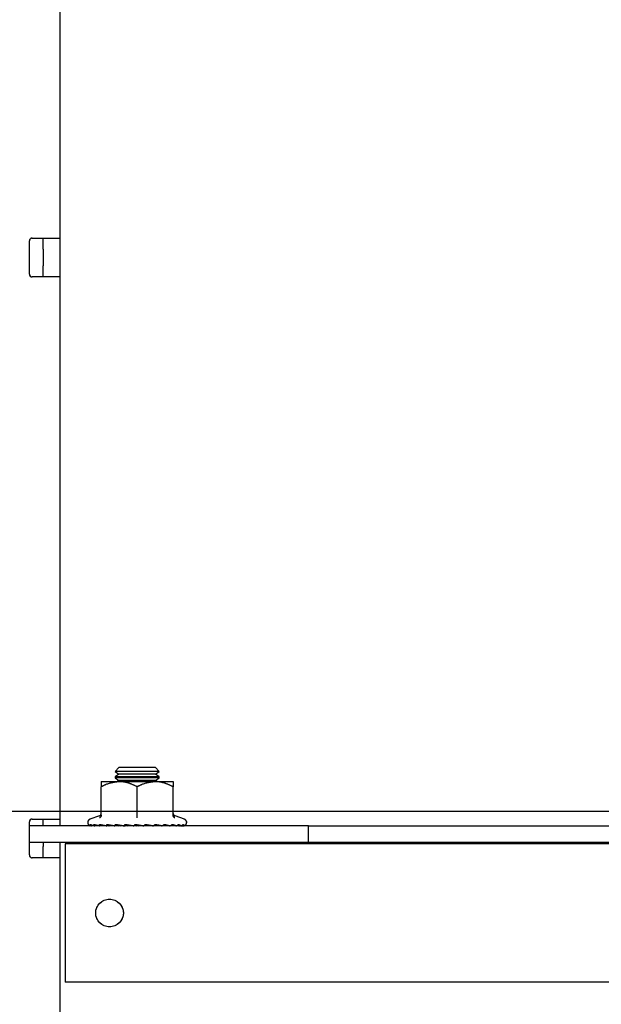
# Model space of a CAD drawing. Extents: x 0 to 5940, y 0 to 4200.
# Drawn here: x 3911 to 4016, y 2885 to 3063 of the extents above; entities that cross this region are included whole.
import ezdxf

# ---------------------------------------------------------------- set-up
doc = ezdxf.new("R2010")
doc.units = 0
doc.header["$LTSCALE"] = 20
doc.linetypes.add('PHANTOM', pattern=[12.7, 6.35, -1.27, 1.27, -1.27, 1.27, -1.27])
doc.layers.get('0').update_dxf_attribs({"linetype": 'CONTINUOUS'})
doc.layers.add('DOLD_REFERENS_RAM___LINJER', color=1, linetype='CONTINUOUS')

msp = doc.modelspace()

# ---------------------------------------------------------------- linework, layer by layer
at = {"color": 7, "linetype": 'CONTINUOUS'}
for p, q in [((3918.398, 3110.572), (3918.398, 3023.572)), ((3912.898, 3017.072), (3912.898, 3023.072)), ((3913.398, 3023.572), (3918.398, 3023.572)), ((3915.398, 3021.572), (3915.398, 3023.572)), ((3918.398, 3023.572), (3918.398, 3021.572)), ((3915.398, 3021.572), (3915.398, 3018.572)), ((3918.398, 3021.572), (3918.398, 3018.572)), ((3915.398, 3016.572), (3915.398, 3018.572)), ((3918.398, 3018.572), (3918.398, 3016.572)), ((3918.398, 3016.572), (3913.398, 3016.572)), ((3918.398, 3016.572), (3918.398, 2918.572)), ((3929.089, 2927.872), (3928.398, 2927.182)), ((3928.398, 2927.182), (3928.398, 2927.176)), ((3936.398, 2927.182), (3928.398, 2927.182)), ((3928.398, 2927.176), (3929.089, 2926.692)), ((3936.398, 2927.176), (3928.398, 2927.176)), ((3929.089, 2926.692), (3928.398, 2926.209)), ((3935.708, 2927.872), (3929.089, 2927.872)), ((3935.708, 2926.692), (3929.089, 2926.692)), ((3936.398, 2927.182), (3935.708, 2927.872)), ((3935.708, 2926.692), (3936.398, 2927.176)), ((3936.398, 2926.209), (3935.708, 2926.692)), ((3936.398, 2927.176), (3936.398, 2927.182)), ((3925.898, 2925.322), (3929.148, 2925.322)), ((3928.398, 2926.209), (3928.398, 2925.996)), ((3936.398, 2926.209), (3928.398, 2926.209)), ((3928.398, 2925.996), (3929.089, 2925.512)), ((3936.398, 2925.996), (3928.398, 2925.996)), ((3929.089, 2925.512), (3928.818, 2925.322)), ((3935.708, 2925.512), (3929.089, 2925.512)), ((3929.148, 2925.322), (3935.648, 2925.322)), ((3935.648, 2925.322), (3938.898, 2925.322)), ((3935.708, 2925.512), (3936.398, 2925.996)), ((3935.979, 2925.322), (3935.708, 2925.512)), ((3936.398, 2925.996), (3936.398, 2926.209)), ((3925.898, 2919.258), (3925.898, 2924.392)), ((3932.398, 2919.258), (3932.398, 2924.392)), ((3938.898, 2919.258), (3938.898, 2924.392)), ((3912.898, 2912.072), (3912.898, 2918.072)), ((3913.398, 2918.572), (3918.398, 2918.572)), ((3915.398, 2917.322), (3915.398, 2918.572)), ((3918.398, 2918.572), (3918.398, 2917.322)), ((3925.558, 2919.142), (3923.856, 2918.522)), ((3928.391, 2917.487), (3929.292, 2917.322)), ((3928.391, 2917.487), (3930.01, 2917.346)), ((3928.417, 2917.443), (3929.083, 2917.327)), ((3930.111, 2917.445), (3931.758, 2917.346)), ((3930.144, 2917.443), (3930.696, 2917.327)), ((3931.876, 2917.425), (3933.534, 2917.346)), ((3939.218, 2919.084), (3939.217, 2919.1)), ((3940.941, 2918.522), (3939.239, 2919.142)), ((3963.398, 2917.322), (3912.898, 2917.322)), ((3925.383, 2917.402), (3924.738, 2917.346)), ((3926.898, 2917.419), (3927.463, 2917.322)), ((3927.032, 2917.364), (3926.898, 2917.359)), ((3926.906, 2917.387), (3927.258, 2917.322)), ((3928.478, 2917.327), (3928.478, 2917.322)), ((3929.083, 2917.327), (3929.083, 2917.322)), ((3929.834, 2917.327), (3929.834, 2917.322)), ((3930.014, 2917.364), (3930.216, 2917.322)), ((3930.696, 2917.327), (3930.696, 2917.322)), ((3932.02, 2917.418), (3932.307, 2917.322)), ((3932.387, 2917.401), (3932.603, 2917.327)), ((3932.603, 2917.327), (3932.603, 2917.322)), ((3933.53, 2917.346), (3933.565, 2917.327)), ((3933.565, 2917.327), (3933.565, 2917.322)), ((3933.66, 2917.411), (3935.261, 2917.346)), ((3934.376, 2917.382), (3934.413, 2917.322)), ((3934.443, 2917.379), (3934.475, 2917.327)), ((3934.475, 2917.327), (3934.475, 2917.322)), ((3935.386, 2917.401), (3936.862, 2917.346)), ((3936.256, 2917.368), (3936.171, 2917.322)), ((3936.979, 2917.392), (3938.269, 2917.346)), ((3937.483, 2917.374), (3937.277, 2917.322)), ((3937.727, 2917.365), (3937.52, 2917.322)), ((3937.765, 2917.364), (3937.539, 2917.322)), ((3938.37, 2917.383), (3939.418, 2917.346)), ((3939.499, 2917.374), (3940.261, 2917.346)), ((3939.907, 2917.359), (3940.059, 2917.346)), ((3940.275, 2917.366), (3940.761, 2917.346)), ((3940.438, 2917.359), (3940.657, 2917.346)), ((3940.781, 2917.351), (3940.895, 2917.346)), ((3963.398, 2914.322), (3963.398, 2917.322)), ((3963.398, 2917.322), (3964.898, 2917.322)), ((3964.898, 2917.322), (4087.398, 2917.322)), ((3963.398, 2914.322), (3912.898, 2914.322)), ((3915.398, 2914.322), (3915.398, 2913.572)), ((3918.398, 2914.322), (3918.398, 2913.572)), ((4331.898, 2914.072), (3919.398, 2914.072)), ((3919.398, 2914.072), (3919.398, 2911.072)), ((3928.398, 2914.322), (3928.398, 2914.072)), ((3936.398, 2914.072), (3936.398, 2914.322)), ((3964.898, 2914.322), (3963.398, 2914.322)), ((4087.398, 2914.322), (3964.898, 2914.322)), ((3915.398, 2911.572), (3915.398, 2913.572)), ((3918.398, 2913.572), (3918.398, 2911.572)), ((3918.398, 2911.572), (3913.398, 2911.572)), ((3918.398, 2911.572), (3918.398, 2707.072)), ((3919.398, 2911.072), (3919.398, 2892.072)), ((3919.398, 2892.072), (3919.398, 2889.072)), ((4331.898, 2889.072), (3919.398, 2889.072))]:
    msp.add_line(p, q, dxfattribs=at)
at = {"color": 7, "linetype": 'PHANTOM'}
for p, q in [((3918.398, 3110.572), (3918.398, 3023.572)), ((3912.898, 3017.072), (3912.898, 3023.072)), ((3913.398, 3023.572), (3918.398, 3023.572)), ((3915.398, 3021.572), (3915.398, 3023.572)), ((3918.398, 3023.572), (3918.398, 3021.572)), ((3915.398, 3021.572), (3915.398, 3018.572)), ((3918.398, 3021.572), (3918.398, 3018.572)), ((3915.398, 3016.572), (3915.398, 3018.572)), ((3918.398, 3018.572), (3918.398, 3016.572)), ((3918.398, 3016.572), (3913.398, 3016.572)), ((3918.398, 3016.572), (3918.398, 2918.572)), ((3929.089, 2927.872), (3928.398, 2927.182)), ((3928.398, 2927.182), (3928.398, 2927.176)), ((3936.398, 2927.182), (3928.398, 2927.182)), ((3928.398, 2927.176), (3929.089, 2926.692)), ((3936.398, 2927.176), (3928.398, 2927.176)), ((3929.089, 2926.692), (3928.398, 2926.209)), ((3935.708, 2927.872), (3929.089, 2927.872)), ((3935.708, 2926.692), (3929.089, 2926.692)), ((3936.398, 2927.182), (3935.708, 2927.872)), ((3935.708, 2926.692), (3936.398, 2927.176)), ((3936.398, 2926.209), (3935.708, 2926.692)), ((3936.398, 2927.176), (3936.398, 2927.182)), ((3925.898, 2925.322), (3929.148, 2925.322)), ((3928.398, 2926.209), (3928.398, 2925.996)), ((3936.398, 2926.209), (3928.398, 2926.209)), ((3928.398, 2925.996), (3929.089, 2925.512)), ((3936.398, 2925.996), (3928.398, 2925.996)), ((3929.089, 2925.512), (3928.818, 2925.322)), ((3935.708, 2925.512), (3929.089, 2925.512)), ((3929.148, 2925.322), (3935.648, 2925.322)), ((3935.648, 2925.322), (3938.898, 2925.322)), ((3935.708, 2925.512), (3936.398, 2925.996)), ((3935.979, 2925.322), (3935.708, 2925.512)), ((3936.398, 2925.996), (3936.398, 2926.209)), ((3925.898, 2919.258), (3925.898, 2924.392)), ((3932.398, 2919.258), (3932.398, 2924.392)), ((3938.898, 2919.258), (3938.898, 2924.392)), ((3912.898, 2912.072), (3912.898, 2918.072)), ((3913.398, 2918.572), (3918.398, 2918.572)), ((3915.398, 2917.322), (3915.398, 2918.572)), ((3918.398, 2918.572), (3918.398, 2917.322)), ((3925.558, 2919.142), (3923.856, 2918.522)), ((3928.391, 2917.487), (3929.292, 2917.322)), ((3928.391, 2917.487), (3930.01, 2917.346)), ((3928.417, 2917.443), (3929.083, 2917.327)), ((3930.111, 2917.445), (3931.758, 2917.346)), ((3930.144, 2917.443), (3930.696, 2917.327)), ((3931.876, 2917.425), (3933.534, 2917.346)), ((3939.218, 2919.084), (3939.217, 2919.1)), ((3940.941, 2918.522), (3939.239, 2919.142)), ((3963.398, 2917.322), (3912.898, 2917.322)), ((3925.383, 2917.402), (3924.738, 2917.346)), ((3926.898, 2917.419), (3927.463, 2917.322)), ((3927.032, 2917.364), (3926.898, 2917.359)), ((3926.906, 2917.387), (3927.258, 2917.322)), ((3928.478, 2917.327), (3928.478, 2917.322)), ((3929.083, 2917.327), (3929.083, 2917.322)), ((3929.834, 2917.327), (3929.834, 2917.322)), ((3930.014, 2917.364), (3930.216, 2917.322)), ((3930.696, 2917.327), (3930.696, 2917.322)), ((3932.02, 2917.418), (3932.307, 2917.322)), ((3932.387, 2917.401), (3932.603, 2917.327)), ((3932.603, 2917.327), (3932.603, 2917.322)), ((3933.53, 2917.346), (3933.565, 2917.327)), ((3933.565, 2917.327), (3933.565, 2917.322)), ((3933.66, 2917.411), (3935.261, 2917.346)), ((3934.376, 2917.382), (3934.413, 2917.322)), ((3934.443, 2917.379), (3934.475, 2917.327)), ((3934.475, 2917.327), (3934.475, 2917.322)), ((3935.386, 2917.401), (3936.862, 2917.346)), ((3936.256, 2917.368), (3936.171, 2917.322)), ((3936.979, 2917.392), (3938.269, 2917.346)), ((3937.483, 2917.374), (3937.277, 2917.322)), ((3937.727, 2917.365), (3937.52, 2917.322)), ((3937.765, 2917.364), (3937.539, 2917.322)), ((3938.37, 2917.383), (3939.418, 2917.346)), ((3939.499, 2917.374), (3940.261, 2917.346)), ((3939.907, 2917.359), (3940.059, 2917.346)), ((3940.275, 2917.366), (3940.761, 2917.346)), ((3940.438, 2917.359), (3940.657, 2917.346)), ((3940.781, 2917.351), (3940.895, 2917.346)), ((3963.398, 2914.322), (3963.398, 2917.322)), ((3963.398, 2917.322), (3964.898, 2917.322)), ((3964.898, 2917.322), (4087.398, 2917.322)), ((3963.398, 2914.322), (3912.898, 2914.322)), ((3915.398, 2914.322), (3915.398, 2913.572)), ((3918.398, 2914.322), (3918.398, 2913.572)), ((4331.898, 2914.072), (3919.398, 2914.072)), ((3919.398, 2914.072), (3919.398, 2911.072)), ((3928.398, 2914.322), (3928.398, 2914.072)), ((3936.398, 2914.072), (3936.398, 2914.322)), ((3964.898, 2914.322), (3963.398, 2914.322)), ((4087.398, 2914.322), (3964.898, 2914.322)), ((3915.398, 2911.572), (3915.398, 2913.572)), ((3918.398, 2913.572), (3918.398, 2911.572)), ((3918.398, 2911.572), (3913.398, 2911.572)), ((3918.398, 2911.572), (3918.398, 2707.072)), ((3919.398, 2911.072), (3919.398, 2892.072)), ((3919.398, 2892.072), (3919.398, 2889.072)), ((4331.898, 2889.072), (3919.398, 2889.072))]:
    msp.add_line(p, q, dxfattribs=at)
at = {"color": 7, "linetype": 'CONTINUOUS'}
msp.add_circle((3927.398, 2901.572), 2.5, dxfattribs=at)
at = {"color": 7, "linetype": 'PHANTOM'}
msp.add_circle((3927.398, 2901.572), 2.5, dxfattribs=at)
at = {"color": 7, "linetype": 'CONTINUOUS'}
for centre, radius, start, end in [((3913.398, 3023.072), 0.5, 90, 180), ((3913.398, 3017.072), 0.5, 180, 270), ((3925.419, 2919.6), 0.48, 287.67269, 353.37394), ((3939.378, 2919.6), 0.48, 186.66207, 252.90281), ((3913.398, 2918.072), 0.5, 90, 180), ((3924.067, 2917.941), 0.619, 110, 243.01676), ((3940.73, 2917.941), 0.619, 296.99782, 70), ((3913.398, 2912.072), 0.5, 180, 270)]:
    msp.add_arc(centre, radius, start, end, dxfattribs=at)
at = {"color": 7, "linetype": 'PHANTOM'}
for centre, radius, start, end in [((3913.398, 3023.072), 0.5, 90, 180), ((3913.398, 3017.072), 0.5, 180, 270), ((3925.419, 2919.6), 0.48, 287.67269, 353.37394), ((3939.378, 2919.6), 0.48, 186.66207, 252.90281), ((3913.398, 2918.072), 0.5, 90, 180), ((3924.067, 2917.941), 0.619, 110, 243.01676), ((3940.73, 2917.941), 0.619, 296.99782, 70), ((3913.398, 2912.072), 0.5, 180, 270)]:
    msp.add_arc(centre, radius, start, end, dxfattribs=at)
at = {"color": 7, "linetype": 'CONTINUOUS'}
for major_axis, ratio, start_param, end_param in [((4.65, -0.778), 0.0345431, 2.3602752, 2.3703017), ((4.65, -0.729), 0.0678062, 2.1556869, 2.1657134), ((4.65, -0.649), 0.0984861, 1.9493613, 1.9593877), ((4.65, -0.406), 0.14681, 1.5295536, 1.5395801), ((4.65, -0.252), 0.1619631, 1.3160785, 1.326105), ((4.65, -0.085), 0.1697939, 1.1009817, 1.1110082)]:
    msp.add_ellipse((3932.398, 2916.657), major_axis=major_axis, ratio=ratio, start_param=start_param, end_param=end_param, dxfattribs=at)
at = {"color": 7, "linetype": 'PHANTOM'}
for major_axis, ratio, start_param, end_param in [((4.65, -0.778), 0.0345431, 2.3602752, 2.3703017), ((4.65, -0.729), 0.0678062, 2.1556869, 2.1657134), ((4.65, -0.649), 0.0984861, 1.9493613, 1.9593877), ((4.65, -0.406), 0.14681, 1.5295536, 1.5395801), ((4.65, -0.252), 0.1619631, 1.3160785, 1.326105), ((4.65, -0.085), 0.1697939, 1.1009817, 1.1110082)]:
    msp.add_ellipse((3932.398, 2916.657), major_axis=major_axis, ratio=ratio, start_param=start_param, end_param=end_param, dxfattribs=at)
at = {"color": 7, "linetype": 'CONTINUOUS'}
for points, knots in [([(3929.148, 2925.322), (3928.318, 2925.212), (3927.193, 2925.062), (3926.167, 2924.531), (3925.898, 2924.392)], [0, 0, 0, 0, 0.7380143, 1, 1, 1, 1]), ([(3925.898, 2925.322), (3925.898, 2925.322), (3925.898, 2925.319), (3925.898, 2925.044), (3925.898, 2924.536), (3925.898, 2924.392)], [0, 0, 0, 0, 0.0171575, 0.7232382, 1, 1, 1, 1]), ([(3932.398, 2924.392), (3931.923, 2924.623), (3930.955, 2925.093), (3929.832, 2925.313), (3929.224, 2925.321), (3929.148, 2925.322)], [0, 0, 0, 0, 0.4584084, 0.9330462, 1, 1, 1, 1]), ([(3935.648, 2925.322), (3934.818, 2925.212), (3933.693, 2925.062), (3932.667, 2924.531), (3932.398, 2924.392)], [0, 0, 0, 0, 0.73800903, 1, 1, 1, 1]), ([(3938.898, 2924.392), (3938.423, 2924.623), (3937.455, 2925.093), (3936.332, 2925.313), (3935.724, 2925.321), (3935.648, 2925.322)], [0, 0, 0, 0, 0.4584123, 0.9330457, 1, 1, 1, 1]), ([(3938.898, 2925.322), (3938.898, 2925.322), (3938.898, 2925.319), (3938.898, 2925.044), (3938.898, 2924.536), (3938.898, 2924.392)], [0, 0, 0, 0, 0.0171575, 0.7232382, 1, 1, 1, 1]), ([(3925.898, 2919.258), (3925.893, 2919.205), (3925.883, 2919.099), (3925.81, 2918.954), (3925.703, 2918.835), (3925.611, 2918.779), (3925.562, 2918.758), (3925.561, 2918.758)], [0, 0, 0, 0, 0.2361622, 0.4713717, 0.7324036, 0.9931584, 1, 1, 1, 1]), ([(3932.398, 2918.758), (3932.398, 2918.758), (3932.398, 2918.779), (3932.398, 2918.835), (3932.398, 2918.954), (3932.398, 2919.099), (3932.398, 2919.205), (3932.398, 2919.258)], [0, 0, 0, 0, 0.0068133, 0.2675801, 0.5286299, 0.7638261, 1, 1, 1, 1]), ([(3939.236, 2918.758), (3939.235, 2918.758), (3939.186, 2918.779), (3939.094, 2918.835), (3938.987, 2918.954), (3938.914, 2919.099), (3938.904, 2919.205), (3938.898, 2919.258)], [0, 0, 0, 0, 0.0068461, 0.2675999, 0.5286309, 0.7638395, 1, 1, 1, 1]), ([(3923.57, 2917.596), (3923.656, 2917.535), (3923.763, 2917.459), (3924.041, 2917.368), (3924.128, 2917.348), (3924.14, 2917.346)], [0, 0, 0, 0, 0.77741402, 0.97133356, 1, 1, 1, 1]), ([(3923.902, 2917.346), (3923.895, 2917.348), (3923.818, 2917.371), (3923.694, 2917.436), (3923.607, 2917.549), (3923.57, 2917.596)], [0, 0, 0, 0, 0.0619741, 0.6093867, 1, 1, 1, 1]), ([(3923.877, 2917.596), (3924.045, 2917.535), (3924.255, 2917.459), (3924.623, 2917.368), (3924.725, 2917.348), (3924.738, 2917.346)], [0, 0, 0, 0, 0.7774099, 0.9713208, 1, 1, 1, 1]), ([(3924.14, 2917.346), (3924.134, 2917.348), (3924.073, 2917.371), (3923.975, 2917.436), (3923.906, 2917.549), (3923.877, 2917.596)], [0, 0, 0, 0, 0.0619295, 0.6093518, 1, 1, 1, 1]), ([(3924.556, 2917.596), (3924.8, 2917.535), (3925.103, 2917.459), (3925.545, 2917.368), (3925.657, 2917.348), (3925.671, 2917.346)], [0, 0, 0, 0, 0.7774054, 0.971315, 1, 1, 1, 1]), ([(3924.738, 2917.346), (3924.734, 2917.348), (3924.692, 2917.371), (3924.624, 2917.436), (3924.576, 2917.549), (3924.556, 2917.596)], [0, 0, 0, 0, 0.0619321, 0.6093823, 1, 1, 1, 1]), ([(3925.578, 2917.596), (3925.886, 2917.535), (3926.27, 2917.459), (3926.767, 2917.368), (3926.883, 2917.348), (3926.898, 2917.346)], [0, 0, 0, 0, 0.7774078, 0.9713241, 1, 1, 1, 1]), ([(3925.671, 2917.346), (3925.669, 2917.348), (3925.648, 2917.371), (3925.613, 2917.436), (3925.589, 2917.549), (3925.578, 2917.596)], [0, 0, 0, 0, 0.0619366, 0.6093385, 1, 1, 1, 1]), ([(3926.898, 2917.596), (3927.258, 2917.535), (3927.706, 2917.458), (3928.235, 2917.368), (3928.351, 2917.348), (3928.366, 2917.346)], [0, 0, 0, 0, 0.7781479, 0.9720889, 1, 1, 1, 1]), ([(3926.898, 2917.346), (3926.898, 2917.355), (3926.898, 2917.385), (3926.898, 2917.464), (3926.898, 2917.562), (3926.898, 2917.596)], [0, 0, 0, 0, 0.2082242, 0.7207957, 1, 1, 1, 1]), ([(3928.366, 2917.346), (3928.368, 2917.348), (3928.39, 2917.371), (3928.424, 2917.436), (3928.449, 2917.549), (3928.459, 2917.596)], [0, 0, 0, 0, 0.0619366, 0.6093385, 1, 1, 1, 1]), ([(3928.459, 2917.596), (3928.853, 2917.535), (3929.345, 2917.459), (3929.884, 2917.368), (3929.995, 2917.348), (3930.01, 2917.346)], [0, 0, 0, 0, 0.7774063, 0.9713296, 1, 1, 1, 1]), ([(3930.01, 2917.346), (3930.014, 2917.348), (3930.056, 2917.371), (3930.124, 2917.436), (3930.172, 2917.549), (3930.192, 2917.596)], [0, 0, 0, 0, 0.0619347, 0.6093834, 1, 1, 1, 1]), ([(3930.192, 2917.596), (3930.604, 2917.535), (3931.119, 2917.459), (3931.643, 2917.368), (3931.745, 2917.348), (3931.758, 2917.346)], [0, 0, 0, 0, 0.7774094, 0.9713326, 1, 1, 1, 1]), ([(3931.758, 2917.346), (3931.764, 2917.348), (3931.825, 2917.371), (3931.923, 2917.436), (3931.992, 2917.549), (3932.021, 2917.596)], [0, 0, 0, 0, 0.0619339, 0.6093947, 1, 1, 1, 1]), ([(3932.021, 2917.596), (3932.433, 2917.535), (3932.948, 2917.459), (3933.436, 2917.368), (3933.523, 2917.348), (3933.534, 2917.346)], [0, 0, 0, 0, 0.77741176, 0.97133281, 1, 1, 1, 1]), ([(3933.534, 2917.346), (3933.542, 2917.348), (3933.618, 2917.371), (3933.742, 2917.436), (3933.83, 2917.549), (3933.866, 2917.596)], [0, 0, 0, 0, 0.0619747, 0.6093211, 1, 1, 1, 1]), ([(3933.866, 2917.596), (3934.261, 2917.535), (3934.753, 2917.459), (3935.183, 2917.368), (3935.252, 2917.348), (3935.261, 2917.346)], [0, 0, 0, 0, 0.7773954, 0.9713335, 1, 1, 1, 1]), ([(3935.261, 2917.346), (3935.27, 2917.348), (3935.359, 2917.371), (3935.503, 2917.436), (3935.605, 2917.549), (3935.648, 2917.596)], [0, 0, 0, 0, 0.0619638, 0.6093669, 1, 1, 1, 1]), ([(3935.648, 2917.596), (3936.007, 2917.535), (3936.456, 2917.459), (3936.808, 2917.368), (3936.856, 2917.348), (3936.862, 2917.346)], [0, 0, 0, 0, 0.7774114, 0.9713438, 1, 1, 1, 1]), ([(3936.862, 2917.346), (3936.872, 2917.348), (3936.97, 2917.371), (3937.129, 2917.436), (3937.24, 2917.549), (3937.287, 2917.596)], [0, 0, 0, 0, 0.0619442, 0.609352, 1, 1, 1, 1]), ([(3937.287, 2917.596), (3937.595, 2917.535), (3937.981, 2917.459), (3938.241, 2917.368), (3938.265, 2917.348), (3938.269, 2917.346)], [0, 0, 0, 0, 0.7774041, 0.9713123, 1, 1, 1, 1]), ([(3938.269, 2917.346), (3938.279, 2917.348), (3938.381, 2917.371), (3938.547, 2917.436), (3938.664, 2917.549), (3938.713, 2917.596)], [0, 0, 0, 0, 0.061963, 0.6093566, 1, 1, 1, 1]), ([(3938.713, 2917.596), (3938.957, 2917.535), (3939.262, 2917.459), (3939.418, 2917.368), (3939.418, 2917.348), (3939.418, 2917.346)], [0, 0, 0, 0, 0.7774231, 0.9713324, 1, 1, 1, 1]), ([(3939.418, 2917.346), (3939.429, 2917.348), (3939.531, 2917.371), (3939.697, 2917.436), (3939.814, 2917.549), (3939.863, 2917.596)], [0, 0, 0, 0, 0.0619564, 0.6093598, 1, 1, 1, 1]), ([(3939.863, 2917.596), (3940.032, 2917.535), (3940.243, 2917.459), (3940.289, 2917.368), (3940.265, 2917.348), (3940.261, 2917.346)], [0, 0, 0, 0, 0.7774017, 0.9713076, 1, 1, 1, 1]), ([(3940.261, 2917.346), (3940.271, 2917.348), (3940.369, 2917.371), (3940.528, 2917.436), (3940.64, 2917.549), (3940.686, 2917.596)], [0, 0, 0, 0, 0.0619442, 0.609352, 1, 1, 1, 1]), ([(3940.686, 2917.596), (3940.773, 2917.535), (3940.881, 2917.459), (3940.815, 2917.368), (3940.767, 2917.348), (3940.761, 2917.346)], [0, 0, 0, 0, 0.77739947, 0.97133268, 1, 1, 1, 1]), ([(3941.148, 2917.596), (3941.148, 2917.535), (3941.149, 2917.459), (3940.973, 2917.368), (3940.904, 2917.348), (3940.895, 2917.346)], [0, 0, 0, 0, 0.7774018, 0.9713353, 1, 1, 1, 1]), ([(3923.788, 2917.392), (3923.811, 2917.379), (3923.839, 2917.364), (3923.893, 2917.348), (3923.902, 2917.346)], [0, 0, 0, 0, 0.8348176, 1, 1, 1, 1])]:
    msp.add_open_spline(points, degree=3, knots=knots, dxfattribs=at)
at = {"color": 7, "linetype": 'PHANTOM'}
for points, knots in [([(3929.148, 2925.322), (3928.318, 2925.212), (3927.193, 2925.062), (3926.167, 2924.531), (3925.898, 2924.392)], [0, 0, 0, 0, 0.7380143, 1, 1, 1, 1]), ([(3925.898, 2925.322), (3925.898, 2925.322), (3925.898, 2925.319), (3925.898, 2925.044), (3925.898, 2924.536), (3925.898, 2924.392)], [0, 0, 0, 0, 0.0171575, 0.7232382, 1, 1, 1, 1]), ([(3932.398, 2924.392), (3931.923, 2924.623), (3930.955, 2925.093), (3929.832, 2925.313), (3929.224, 2925.321), (3929.148, 2925.322)], [0, 0, 0, 0, 0.4584084, 0.9330462, 1, 1, 1, 1]), ([(3935.648, 2925.322), (3934.818, 2925.212), (3933.693, 2925.062), (3932.667, 2924.531), (3932.398, 2924.392)], [0, 0, 0, 0, 0.73800903, 1, 1, 1, 1]), ([(3938.898, 2924.392), (3938.423, 2924.623), (3937.455, 2925.093), (3936.332, 2925.313), (3935.724, 2925.321), (3935.648, 2925.322)], [0, 0, 0, 0, 0.4584123, 0.9330457, 1, 1, 1, 1]), ([(3938.898, 2925.322), (3938.898, 2925.322), (3938.898, 2925.319), (3938.898, 2925.044), (3938.898, 2924.536), (3938.898, 2924.392)], [0, 0, 0, 0, 0.0171575, 0.7232382, 1, 1, 1, 1]), ([(3925.898, 2919.258), (3925.893, 2919.205), (3925.883, 2919.099), (3925.81, 2918.954), (3925.703, 2918.835), (3925.611, 2918.779), (3925.562, 2918.758), (3925.561, 2918.758)], [0, 0, 0, 0, 0.2361622, 0.4713717, 0.7324036, 0.9931584, 1, 1, 1, 1]), ([(3932.398, 2918.758), (3932.398, 2918.758), (3932.398, 2918.779), (3932.398, 2918.835), (3932.398, 2918.954), (3932.398, 2919.099), (3932.398, 2919.205), (3932.398, 2919.258)], [0, 0, 0, 0, 0.0068133, 0.2675801, 0.5286299, 0.7638261, 1, 1, 1, 1]), ([(3939.236, 2918.758), (3939.235, 2918.758), (3939.186, 2918.779), (3939.094, 2918.835), (3938.987, 2918.954), (3938.914, 2919.099), (3938.904, 2919.205), (3938.898, 2919.258)], [0, 0, 0, 0, 0.0068461, 0.2675999, 0.5286309, 0.7638395, 1, 1, 1, 1]), ([(3923.57, 2917.596), (3923.656, 2917.535), (3923.763, 2917.459), (3924.041, 2917.368), (3924.128, 2917.348), (3924.14, 2917.346)], [0, 0, 0, 0, 0.77741402, 0.97133356, 1, 1, 1, 1]), ([(3923.902, 2917.346), (3923.895, 2917.348), (3923.818, 2917.371), (3923.694, 2917.436), (3923.607, 2917.549), (3923.57, 2917.596)], [0, 0, 0, 0, 0.0619741, 0.6093867, 1, 1, 1, 1]), ([(3923.877, 2917.596), (3924.045, 2917.535), (3924.255, 2917.459), (3924.623, 2917.368), (3924.725, 2917.348), (3924.738, 2917.346)], [0, 0, 0, 0, 0.7774099, 0.9713208, 1, 1, 1, 1]), ([(3924.14, 2917.346), (3924.134, 2917.348), (3924.073, 2917.371), (3923.975, 2917.436), (3923.906, 2917.549), (3923.877, 2917.596)], [0, 0, 0, 0, 0.0619295, 0.6093518, 1, 1, 1, 1]), ([(3924.556, 2917.596), (3924.8, 2917.535), (3925.103, 2917.459), (3925.545, 2917.368), (3925.657, 2917.348), (3925.671, 2917.346)], [0, 0, 0, 0, 0.7774054, 0.971315, 1, 1, 1, 1]), ([(3924.738, 2917.346), (3924.734, 2917.348), (3924.692, 2917.371), (3924.624, 2917.436), (3924.576, 2917.549), (3924.556, 2917.596)], [0, 0, 0, 0, 0.0619321, 0.6093823, 1, 1, 1, 1]), ([(3925.578, 2917.596), (3925.886, 2917.535), (3926.27, 2917.459), (3926.767, 2917.368), (3926.883, 2917.348), (3926.898, 2917.346)], [0, 0, 0, 0, 0.7774078, 0.9713241, 1, 1, 1, 1]), ([(3925.671, 2917.346), (3925.669, 2917.348), (3925.648, 2917.371), (3925.613, 2917.436), (3925.589, 2917.549), (3925.578, 2917.596)], [0, 0, 0, 0, 0.0619366, 0.6093385, 1, 1, 1, 1]), ([(3926.898, 2917.596), (3927.258, 2917.535), (3927.706, 2917.458), (3928.235, 2917.368), (3928.351, 2917.348), (3928.366, 2917.346)], [0, 0, 0, 0, 0.7781479, 0.9720889, 1, 1, 1, 1]), ([(3926.898, 2917.346), (3926.898, 2917.355), (3926.898, 2917.385), (3926.898, 2917.464), (3926.898, 2917.562), (3926.898, 2917.596)], [0, 0, 0, 0, 0.2082242, 0.7207957, 1, 1, 1, 1]), ([(3928.366, 2917.346), (3928.368, 2917.348), (3928.39, 2917.371), (3928.424, 2917.436), (3928.449, 2917.549), (3928.459, 2917.596)], [0, 0, 0, 0, 0.0619366, 0.6093385, 1, 1, 1, 1]), ([(3928.459, 2917.596), (3928.853, 2917.535), (3929.345, 2917.459), (3929.884, 2917.368), (3929.995, 2917.348), (3930.01, 2917.346)], [0, 0, 0, 0, 0.7774063, 0.9713296, 1, 1, 1, 1]), ([(3930.01, 2917.346), (3930.014, 2917.348), (3930.056, 2917.371), (3930.124, 2917.436), (3930.172, 2917.549), (3930.192, 2917.596)], [0, 0, 0, 0, 0.0619347, 0.6093834, 1, 1, 1, 1]), ([(3930.192, 2917.596), (3930.604, 2917.535), (3931.119, 2917.459), (3931.643, 2917.368), (3931.745, 2917.348), (3931.758, 2917.346)], [0, 0, 0, 0, 0.7774094, 0.9713326, 1, 1, 1, 1]), ([(3931.758, 2917.346), (3931.764, 2917.348), (3931.825, 2917.371), (3931.923, 2917.436), (3931.992, 2917.549), (3932.021, 2917.596)], [0, 0, 0, 0, 0.0619339, 0.6093947, 1, 1, 1, 1]), ([(3932.021, 2917.596), (3932.433, 2917.535), (3932.948, 2917.459), (3933.436, 2917.368), (3933.523, 2917.348), (3933.534, 2917.346)], [0, 0, 0, 0, 0.77741176, 0.97133281, 1, 1, 1, 1]), ([(3933.534, 2917.346), (3933.542, 2917.348), (3933.618, 2917.371), (3933.742, 2917.436), (3933.83, 2917.549), (3933.866, 2917.596)], [0, 0, 0, 0, 0.0619747, 0.6093211, 1, 1, 1, 1]), ([(3933.866, 2917.596), (3934.261, 2917.535), (3934.753, 2917.459), (3935.183, 2917.368), (3935.252, 2917.348), (3935.261, 2917.346)], [0, 0, 0, 0, 0.7773954, 0.9713335, 1, 1, 1, 1]), ([(3935.261, 2917.346), (3935.27, 2917.348), (3935.359, 2917.371), (3935.503, 2917.436), (3935.605, 2917.549), (3935.648, 2917.596)], [0, 0, 0, 0, 0.0619638, 0.6093669, 1, 1, 1, 1]), ([(3935.648, 2917.596), (3936.007, 2917.535), (3936.456, 2917.459), (3936.808, 2917.368), (3936.856, 2917.348), (3936.862, 2917.346)], [0, 0, 0, 0, 0.7774114, 0.9713438, 1, 1, 1, 1]), ([(3936.862, 2917.346), (3936.872, 2917.348), (3936.97, 2917.371), (3937.129, 2917.436), (3937.24, 2917.549), (3937.287, 2917.596)], [0, 0, 0, 0, 0.0619442, 0.609352, 1, 1, 1, 1]), ([(3937.287, 2917.596), (3937.595, 2917.535), (3937.981, 2917.459), (3938.241, 2917.368), (3938.265, 2917.348), (3938.269, 2917.346)], [0, 0, 0, 0, 0.7774041, 0.9713123, 1, 1, 1, 1]), ([(3938.269, 2917.346), (3938.279, 2917.348), (3938.381, 2917.371), (3938.547, 2917.436), (3938.664, 2917.549), (3938.713, 2917.596)], [0, 0, 0, 0, 0.061963, 0.6093566, 1, 1, 1, 1]), ([(3938.713, 2917.596), (3938.957, 2917.535), (3939.262, 2917.459), (3939.418, 2917.368), (3939.418, 2917.348), (3939.418, 2917.346)], [0, 0, 0, 0, 0.7774231, 0.9713324, 1, 1, 1, 1]), ([(3939.418, 2917.346), (3939.429, 2917.348), (3939.531, 2917.371), (3939.697, 2917.436), (3939.814, 2917.549), (3939.863, 2917.596)], [0, 0, 0, 0, 0.0619564, 0.6093598, 1, 1, 1, 1]), ([(3939.863, 2917.596), (3940.032, 2917.535), (3940.243, 2917.459), (3940.289, 2917.368), (3940.265, 2917.348), (3940.261, 2917.346)], [0, 0, 0, 0, 0.7774017, 0.9713076, 1, 1, 1, 1]), ([(3940.261, 2917.346), (3940.271, 2917.348), (3940.369, 2917.371), (3940.528, 2917.436), (3940.64, 2917.549), (3940.686, 2917.596)], [0, 0, 0, 0, 0.0619442, 0.609352, 1, 1, 1, 1]), ([(3940.686, 2917.596), (3940.773, 2917.535), (3940.881, 2917.459), (3940.815, 2917.368), (3940.767, 2917.348), (3940.761, 2917.346)], [0, 0, 0, 0, 0.77739947, 0.97133268, 1, 1, 1, 1]), ([(3941.148, 2917.596), (3941.148, 2917.535), (3941.149, 2917.459), (3940.973, 2917.368), (3940.904, 2917.348), (3940.895, 2917.346)], [0, 0, 0, 0, 0.7774018, 0.9713353, 1, 1, 1, 1]), ([(3923.788, 2917.392), (3923.811, 2917.379), (3923.839, 2917.364), (3923.893, 2917.348), (3923.902, 2917.346)], [0, 0, 0, 0, 0.8348176, 1, 1, 1, 1])]:
    msp.add_open_spline(points, degree=3, knots=knots, dxfattribs=at)
at = {"layer": 'DOLD_REFERENS_RAM___LINJER'}
msp.add_line((1280, 2920), (4660, 2920), dxfattribs=at)

doc.saveas('drawing.dxf')
